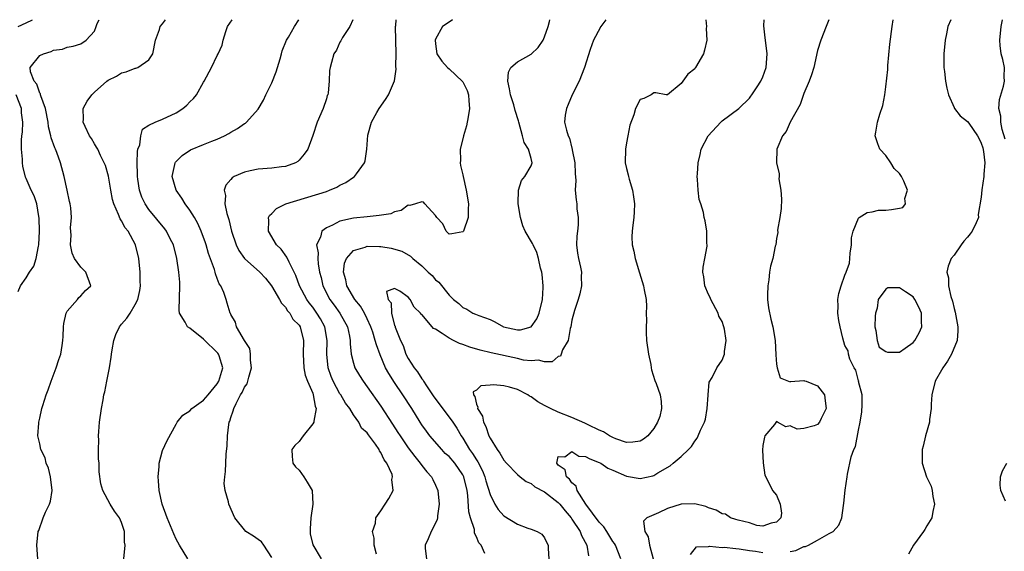
# Model space of a CAD drawing. Units: inches. Extents: x 2586000 to 2589000, y 1515000 to 1518000.
# Drawn here: x 2586422 to 2586566, y 1517922 to 1518000 of the extents above; entities that cross this region are included whole.
import ezdxf

# ---------------------------------------------------------------- set-up
doc = ezdxf.new("R2010")
doc.units = ezdxf.units.IN
doc.header["$MEASUREMENT"] = 0
doc.layers.add('LD25861515_2ft', color=132, linetype='Continuous')

msp = doc.modelspace()

# ---------------------------------------------------------------- linework, layer by layer
at = {"layer": 'LD25861515_2ft'}
for points, elevation in [([(2586421.82, 1517999), (2586423, 1517999.53), (2586423.95, 1518000)], 8470), ([(2586424.73, 1517921), (2586424.59, 1517923), (2586424.75, 1517925), (2586424.84, 1517925.16), (2586425.49, 1517927), (2586425.83, 1517927.83), (2586426.43, 1517929), (2586426.58, 1517929.42), (2586426.82, 1517931), (2586426.58, 1517933), (2586426.27, 1517934.27), (2586425.93, 1517935), (2586425.79, 1517935.79), (2586425.16, 1517937), (2586425, 1517937.85), (2586424.72, 1517939), (2586424.85, 1517940.85), (2586424.85, 1517941), (2586425, 1517941.58), (2586425.31, 1517943), (2586425.44, 1517943.44), (2586425.95, 1517945), (2586426.24, 1517945.76), (2586426.67, 1517947), (2586427.41, 1517949), (2586427.78, 1517950.22), (2586428.08, 1517951), (2586428.26, 1517952.26), (2586428.39, 1517953), (2586428.43, 1517953.57), (2586428.47, 1517955), (2586428.53, 1517955.47), (2586428.86, 1517957), (2586429, 1517957.27), (2586430.52, 1517959), (2586430.72, 1517959.28), (2586431, 1517959.52), (2586431.7, 1517960.3), (2586432.5, 1517961), (2586431.77, 1517963), (2586431, 1517963.74), (2586430.09, 1517965), (2586429.77, 1517965.77), (2586429.49, 1517967), (2586429.58, 1517968.42), (2586429.51, 1517969.51), (2586429.63, 1517971), (2586429.55, 1517972.45), (2586429.47, 1517973), (2586429.37, 1517973.37), (2586429.03, 1517975), (2586428.57, 1517977), (2586428.02, 1517979), (2586427.48, 1517980.52), (2586427.29, 1517981), (2586427.2, 1517981.2), (2586426.68, 1517982.68), (2586426.63, 1517983), (2586426.3, 1517984.3), (2586426.23, 1517985), (2586425.84, 1517987), (2586425.15, 1517988.85), (2586425.12, 1517989), (2586425.11, 1517989.11), (2586425, 1517989.25), (2586424.55, 1517990.55), (2586424.2, 1517991), (2586423.62, 1517992.38), (2586423.58, 1517993), (2586425, 1517994.74), (2586425.53, 1517995), (2586426.66, 1517995.34), (2586427, 1517995.53), (2586428.31, 1517995.69), (2586429, 1517995.99), (2586429.88, 1517996.12), (2586431, 1517996.44), (2586431.82, 1517997), (2586433, 1517998.34), (2586433.28, 1517999), (2586433.42, 1517999.42), (2586433.69, 1518000)], 8468), ([(2586437.34, 1517921), (2586437.52, 1517923), (2586437.44, 1517923.44), (2586437.4, 1517925), (2586437, 1517926.31), (2586436.69, 1517927), (2586435.97, 1517927.97), (2586435.33, 1517929), (2586434.25, 1517931), (2586433.96, 1517931.96), (2586433.71, 1517933.71), (2586433.7, 1517935), (2586433.63, 1517935.63), (2586433.62, 1517937), (2586433.64, 1517938.36), (2586433.6, 1517939), (2586433.64, 1517939.64), (2586433.75, 1517941), (2586434.05, 1517943), (2586434.27, 1517944.27), (2586434.41, 1517945), (2586434.53, 1517945.47), (2586434.82, 1517947), (2586435.23, 1517949), (2586435.47, 1517950.53), (2586435.52, 1517951), (2586435.63, 1517951.63), (2586435.84, 1517953), (2586436.15, 1517953.85), (2586436.7, 1517955), (2586437, 1517955.39), (2586437.75, 1517956.25), (2586438.27, 1517957), (2586439, 1517958.27), (2586439.38, 1517959), (2586439.67, 1517960.33), (2586439.74, 1517961), (2586439.69, 1517961.69), (2586439.69, 1517963), (2586439.52, 1517965), (2586439.03, 1517967), (2586437.93, 1517969), (2586437.51, 1517969.51), (2586437, 1517970.5), (2586436.79, 1517970.79), (2586436.56, 1517971.44), (2586435.85, 1517973), (2586435.67, 1517973.67), (2586435.42, 1517975), (2586435.06, 1517977.06), (2586434.62, 1517978.62), (2586434.46, 1517979), (2586433.92, 1517980.08), (2586433.51, 1517981), (2586433.33, 1517981.33), (2586433, 1517981.82), (2586432.57, 1517982.57), (2586432.3, 1517983), (2586431.67, 1517984.33), (2586431.37, 1517985), (2586431.4, 1517985.4), (2586431.37, 1517987), (2586431.95, 1517988.05), (2586432.61, 1517989), (2586433, 1517989.36), (2586434.82, 1517991), (2586435, 1517991.14), (2586436.26, 1517991.74), (2586437, 1517992.21), (2586437.64, 1517992.36), (2586439, 1517992.88), (2586439.1, 1517992.9), (2586439.36, 1517993), (2586441, 1517994.12), (2586441.55, 1517995), (2586441.98, 1517997), (2586442.56, 1517998.56), (2586442.66, 1517999), (2586443, 1517999.41), (2586443.41, 1518000)], 8466), ([(2586446.69, 1517921), (2586445.46, 1517923), (2586445, 1517923.87), (2586444.65, 1517924.65), (2586443.65, 1517927), (2586442.92, 1517929), (2586442.5, 1517931), (2586442.42, 1517932.42), (2586442.34, 1517933), (2586442.5, 1517934.5), (2586442.48, 1517935), (2586443, 1517936.84), (2586443.65, 1517938.35), (2586445, 1517940.7), (2586445.16, 1517941), (2586445.97, 1517942.03), (2586447, 1517942.69), (2586447.28, 1517943), (2586449, 1517944.23), (2586449.66, 1517945), (2586451, 1517946.62), (2586451.24, 1517947), (2586451.83, 1517949), (2586451.27, 1517950.73), (2586451.2, 1517951), (2586451.12, 1517951.12), (2586449, 1517953.2), (2586447, 1517954.78), (2586446.66, 1517955), (2586446.31, 1517955.69), (2586445.46, 1517957), (2586445.41, 1517957.41), (2586445.55, 1517961), (2586445.52, 1517961.52), (2586445.39, 1517963), (2586445.08, 1517965), (2586444.58, 1517967), (2586444.12, 1517967.88), (2586443.56, 1517969), (2586443.33, 1517969.33), (2586441, 1517972.2), (2586440.45, 1517973), (2586439.98, 1517973.98), (2586439.62, 1517975), (2586439.39, 1517976.61), (2586439.32, 1517977), (2586439.33, 1517977.33), (2586439.28, 1517979), (2586439.31, 1517980.69), (2586439.39, 1517981), (2586439.66, 1517981.66), (2586439.79, 1517983), (2586440.06, 1517983.94), (2586441, 1517984.55), (2586441.89, 1517985), (2586443, 1517985.41), (2586445, 1517986.36), (2586445.97, 1517987), (2586446.54, 1517987.46), (2586447, 1517987.95), (2586447.55, 1517988.45), (2586447.95, 1517989), (2586449, 1517990.84), (2586449.1, 1517991), (2586450.17, 1517993), (2586451, 1517994.73), (2586451.16, 1517995), (2586451.73, 1517996.27), (2586451.9, 1517997), (2586452.27, 1517998.27), (2586452.53, 1517999), (2586453.19, 1518000)], 8464), ([(2586459, 1517921.19), (2586457.83, 1517923), (2586457.49, 1517923.49), (2586457, 1517923.84), (2586456.31, 1517924.31), (2586455.2, 1517925), (2586453.59, 1517927), (2586452.69, 1517929), (2586452.64, 1517929.36), (2586452.18, 1517931), (2586452.03, 1517932.03), (2586452.11, 1517933), (2586452.24, 1517933.76), (2586452.25, 1517935), (2586452.31, 1517936.31), (2586452.45, 1517937.55), (2586452.5, 1517939), (2586452.69, 1517940.69), (2586452.75, 1517941), (2586452.84, 1517941.16), (2586453, 1517941.72), (2586453.35, 1517942.65), (2586453.42, 1517943), (2586453.77, 1517943.77), (2586454.44, 1517945), (2586454.66, 1517945.34), (2586455, 1517946.12), (2586455.38, 1517946.62), (2586455.5, 1517947), (2586455.63, 1517947.63), (2586456.04, 1517949), (2586455.88, 1517950.12), (2586455.87, 1517951), (2586455.79, 1517951.79), (2586455.01, 1517953), (2586453.85, 1517955), (2586453.67, 1517955.67), (2586453, 1517956.77), (2586452.94, 1517956.94), (2586452.88, 1517957), (2586452.45, 1517958.45), (2586452.3, 1517959), (2586451.98, 1517960.02), (2586451.52, 1517961), (2586451.28, 1517961.28), (2586451, 1517962.08), (2586450.74, 1517962.74), (2586450.7, 1517963), (2586450.59, 1517963.41), (2586449.74, 1517965.74), (2586449.39, 1517967), (2586449.29, 1517967.29), (2586448.67, 1517969), (2586448.15, 1517970.15), (2586447.66, 1517971), (2586447, 1517972.08), (2586446.33, 1517973), (2586445.84, 1517973.84), (2586445.01, 1517975), (2586444.39, 1517977), (2586444.8, 1517978.8), (2586444.82, 1517979), (2586444.89, 1517979.11), (2586445.89, 1517980.1), (2586447.07, 1517980.93), (2586449, 1517981.73), (2586450.21, 1517982.21), (2586451, 1517982.51), (2586452.09, 1517983), (2586452.69, 1517983.31), (2586453, 1517983.52), (2586453.97, 1517984.03), (2586455, 1517984.77), (2586455.15, 1517984.85), (2586455.32, 1517985), (2586457, 1517986.89), (2586457.79, 1517988.21), (2586458.15, 1517989), (2586459, 1517990.76), (2586459.66, 1517992.34), (2586460.24, 1517994.24), (2586460.45, 1517995), (2586460.55, 1517995.45), (2586461.17, 1517997), (2586461.45, 1517997.45), (2586462.34, 1517999), (2586462.97, 1518000)], 8462), ([(2586470.88, 1518000), (2586470.43, 1517999), (2586469.38, 1517997.38), (2586469.12, 1517996.88), (2586469, 1517996.7), (2586468.48, 1517995.52), (2586468.11, 1517995), (2586467.75, 1517993.75), (2586467.55, 1517993), (2586467.47, 1517992.53), (2586467.42, 1517991), (2586467.26, 1517989.26), (2586467.2, 1517989), (2586467.13, 1517988.87), (2586467, 1517988.38), (2586466.55, 1517987), (2586465.66, 1517985), (2586465, 1517983.05), (2586464.27, 1517981), (2586463.73, 1517980.27), (2586463, 1517979.4), (2586462.8, 1517979.2), (2586462.46, 1517979), (2586461, 1517978.48), (2586460.44, 1517978.44), (2586459, 1517978.24), (2586457, 1517978.1), (2586455.83, 1517977.83), (2586455, 1517977.67), (2586453.5, 1517977), (2586453.18, 1517976.81), (2586453, 1517976.57), (2586452.26, 1517975.74), (2586452.03, 1517975), (2586452.22, 1517974.22), (2586452.14, 1517973), (2586452.4, 1517971.6), (2586452.7, 1517970.7), (2586453.11, 1517969), (2586453.8, 1517967), (2586454.18, 1517966.18), (2586455.01, 1517965.01), (2586457.27, 1517963), (2586458.1, 1517962.1), (2586458.96, 1517961), (2586460.13, 1517959), (2586460.43, 1517958.43), (2586461, 1517957.86), (2586461.33, 1517957.33), (2586461.64, 1517957), (2586462.11, 1517956.11), (2586463, 1517955.22), (2586463.14, 1517955), (2586463.65, 1517953), (2586463.59, 1517951), (2586463.7, 1517949), (2586463.91, 1517947.91), (2586464.26, 1517947), (2586465, 1517945.26), (2586465.09, 1517945), (2586465.36, 1517943.36), (2586465.51, 1517943), (2586465.15, 1517941.15), (2586465.15, 1517941), (2586465, 1517940.75), (2586463.59, 1517939), (2586463.35, 1517938.65), (2586463, 1517938.17), (2586462.4, 1517937.6), (2586461.96, 1517937), (2586462, 1517936), (2586462.08, 1517935), (2586462.47, 1517934.47), (2586463, 1517933.96), (2586463.7, 1517933), (2586464.21, 1517932.21), (2586464.9, 1517931), (2586465.03, 1517929), (2586464.72, 1517927), (2586464.61, 1517925.39), (2586464.61, 1517925), (2586464.65, 1517924.65), (2586465.03, 1517923.03), (2586466.26, 1517921)], 8460), ([(2586474.35, 1517921.65), (2586473.99, 1517923), (2586473.99, 1517923.99), (2586473.77, 1517925), (2586474.21, 1517926.21), (2586474.24, 1517927), (2586475, 1517928.03), (2586475.64, 1517929), (2586476.16, 1517929.84), (2586476.79, 1517931), (2586476.6, 1517932.6), (2586476.71, 1517933), (2586476.64, 1517933.36), (2586475.86, 1517935), (2586475.47, 1517935.47), (2586475, 1517936.58), (2586474.79, 1517936.79), (2586474.73, 1517937), (2586474.2, 1517937.8), (2586473.17, 1517939.17), (2586473, 1517939.44), (2586472.14, 1517940.14), (2586471.75, 1517941), (2586471, 1517942.07), (2586470.45, 1517943), (2586469.82, 1517943.82), (2586469.13, 1517945), (2586469, 1517945.19), (2586468, 1517947), (2586467.71, 1517947.71), (2586467.25, 1517949), (2586467.06, 1517951), (2586467.14, 1517953), (2586466.78, 1517955), (2586466.14, 1517956.14), (2586465.62, 1517957), (2586465, 1517957.86), (2586464.49, 1517958.49), (2586464.12, 1517959), (2586463.06, 1517961), (2586462.52, 1517962.52), (2586462.3, 1517963), (2586461.53, 1517964.47), (2586461.21, 1517965.21), (2586460.37, 1517966.37), (2586459.71, 1517967), (2586458.51, 1517969), (2586458.58, 1517970.58), (2586458.54, 1517971), (2586458.68, 1517971.32), (2586459, 1517971.6), (2586459.69, 1517972.31), (2586461.05, 1517973), (2586467, 1517974.84), (2586467.45, 1517975), (2586468.54, 1517975.46), (2586469, 1517975.76), (2586469.86, 1517976.14), (2586471, 1517976.93), (2586471.13, 1517977), (2586471.41, 1517977.41), (2586472.61, 1517979), (2586472.7, 1517979.3), (2586472.92, 1517981), (2586473.07, 1517983.07), (2586473.62, 1517985), (2586474.41, 1517986.41), (2586474.76, 1517987), (2586475.69, 1517988.31), (2586476.11, 1517989), (2586476.98, 1517991.02), (2586477.23, 1517992.77), (2586477.2, 1517993.2), (2586477.24, 1517995), (2586477.15, 1517999), (2586477.17, 1517999.17), (2586477.22, 1518000)], 8458), ([(2586485.49, 1518000), (2586485, 1517999.65), (2586484.05, 1517999), (2586483, 1517997.17), (2586482.95, 1517997), (2586483, 1517996.44), (2586483.22, 1517995), (2586483.92, 1517993.92), (2586484.75, 1517993), (2586485, 1517992.8), (2586486.95, 1517990.95), (2586487, 1517990.88), (2586487.63, 1517989.63), (2586487.86, 1517989), (2586487.89, 1517988.11), (2586488, 1517987), (2586487.77, 1517985.77), (2586487.56, 1517984.44), (2586487.09, 1517983), (2586487, 1517982.52), (2586486.61, 1517981), (2586486.66, 1517979.34), (2586486.64, 1517979), (2586486.65, 1517978.65), (2586487, 1517977.27), (2586487.04, 1517977.04), (2586487.49, 1517975), (2586487.85, 1517973), (2586487.79, 1517972.21), (2586487.8, 1517971), (2586487.08, 1517969), (2586487, 1517968.91), (2586485.37, 1517968.63), (2586485, 1517968.59), (2586484.57, 1517969), (2586484.06, 1517970.06), (2586483.18, 1517971), (2586483, 1517971.31), (2586481.44, 1517973), (2586481.24, 1517973.24), (2586481, 1517973.3), (2586480.05, 1517973), (2586479.23, 1517972.77), (2586479, 1517972.8), (2586477.96, 1517972.04), (2586477, 1517971.83), (2586476.43, 1517971.57), (2586474.72, 1517971.28), (2586473, 1517971.13), (2586471, 1517970.92), (2586469, 1517970.48), (2586467.88, 1517969.88), (2586467, 1517969.51), (2586466.36, 1517969), (2586466.15, 1517968.15), (2586465.58, 1517967), (2586465.81, 1517965.81), (2586465.73, 1517965), (2586465.79, 1517964.21), (2586466.02, 1517963), (2586466.22, 1517962.22), (2586466.49, 1517961), (2586467.53, 1517959), (2586468.15, 1517958.15), (2586468.96, 1517957), (2586470.08, 1517955), (2586470.39, 1517953.61), (2586470.51, 1517953), (2586470.5, 1517952.5), (2586470.66, 1517951), (2586471, 1517949.64), (2586471.19, 1517949), (2586471.87, 1517947.87), (2586472.4, 1517947), (2586473, 1517946.21), (2586475, 1517943.35), (2586476.7, 1517940.7), (2586477.5, 1517939.5), (2586477.8, 1517939), (2586479, 1517937.26), (2586479.96, 1517935.96), (2586480.76, 1517935), (2586481, 1517934.64), (2586481.72, 1517933.72), (2586482.4, 1517933), (2586482.59, 1517932.59), (2586483, 1517931.78), (2586483.36, 1517931), (2586483.56, 1517929), (2586483.3, 1517927.3), (2586483.29, 1517927), (2586483.25, 1517926.75), (2586483, 1517926.21), (2586482.37, 1517925), (2586481.92, 1517923.92), (2586481.51, 1517923), (2586481.49, 1517922.51), (2586481.69, 1517921)], 8456), ([(2586490.24, 1517921.76), (2586489.67, 1517923), (2586489.33, 1517923.33), (2586489, 1517924.22), (2586488.74, 1517924.74), (2586488.74, 1517925), (2586488.7, 1517925.3), (2586488.11, 1517927), (2586487.88, 1517927.88), (2586487.74, 1517930.26), (2586487.64, 1517931), (2586487.16, 1517933), (2586487, 1517933.29), (2586485.81, 1517935), (2586485, 1517935.96), (2586484.44, 1517936.44), (2586483.91, 1517937), (2586482.18, 1517939), (2586481.68, 1517939.68), (2586481, 1517940.64), (2586480.77, 1517941), (2586479.51, 1517943), (2586478.22, 1517945), (2586477, 1517946.82), (2586476.14, 1517948.14), (2586475.68, 1517949), (2586474.87, 1517950.87), (2586474.33, 1517952.33), (2586474.18, 1517953), (2586473.82, 1517954.18), (2586473.54, 1517955), (2586473, 1517956.17), (2586472.57, 1517957), (2586471.99, 1517957.99), (2586471.17, 1517959), (2586469.98, 1517961), (2586469.85, 1517961.85), (2586469.54, 1517963), (2586469.68, 1517964.32), (2586469.95, 1517965), (2586471, 1517966.19), (2586472.68, 1517966.68), (2586473, 1517966.82), (2586474.77, 1517966.77), (2586475, 1517966.78), (2586476.52, 1517966.52), (2586478.08, 1517966.08), (2586479.33, 1517965.33), (2586479.68, 1517965), (2586481, 1517963.92), (2586481.94, 1517963), (2586482.5, 1517962.5), (2586483, 1517961.89), (2586483.51, 1517961.51), (2586485, 1517959.63), (2586485.66, 1517959), (2586486.4, 1517958.4), (2586487, 1517957.8), (2586487.58, 1517957.58), (2586488.45, 1517957), (2586488.85, 1517956.85), (2586489.37, 1517956.63), (2586491, 1517956.05), (2586491.7, 1517955.7), (2586492.96, 1517955), (2586495, 1517954.53), (2586495.44, 1517954.56), (2586497.01, 1517954.99), (2586497.85, 1517956.15), (2586498.2, 1517957), (2586498.67, 1517959), (2586498.77, 1517960.77), (2586498.77, 1517961), (2586498.65, 1517962.65), (2586498.58, 1517963), (2586498.4, 1517963.6), (2586498.12, 1517965), (2586497.87, 1517965.87), (2586497.3, 1517967), (2586497.21, 1517967.21), (2586496.16, 1517969), (2586495.78, 1517969.78), (2586495.46, 1517971), (2586495.11, 1517973), (2586495.13, 1517973.13), (2586495.17, 1517975), (2586495.59, 1517976.41), (2586496.08, 1517977), (2586497, 1517978.59), (2586497.15, 1517979), (2586497, 1517979.68), (2586496.64, 1517981), (2586496, 1517982), (2586495.76, 1517983), (2586495.2, 1517985), (2586495.18, 1517985.18), (2586494.69, 1517986.69), (2586494.47, 1517987.53), (2586494, 1517989), (2586493.87, 1517989.87), (2586493.59, 1517991), (2586493.69, 1517992.31), (2586494.03, 1517993), (2586495, 1517993.8), (2586497, 1517994.94), (2586498.07, 1517995.93), (2586498.8, 1517997), (2586499, 1517997.5), (2586499.52, 1517999), (2586499.73, 1517999.73), (2586499.77, 1518000)], 8454), ([(2586507.99, 1518000), (2586507.25, 1517999), (2586506.47, 1517997.53), (2586506.16, 1517997), (2586505.65, 1517995.65), (2586504.84, 1517993), (2586504.07, 1517991), (2586503.04, 1517989), (2586502.45, 1517987.55), (2586502.2, 1517987), (2586502.03, 1517986.03), (2586501.93, 1517985), (2586502.19, 1517983.81), (2586502.43, 1517983), (2586502.64, 1517982.64), (2586503, 1517981.16), (2586503.05, 1517981.05), (2586503.05, 1517980.95), (2586503.43, 1517979), (2586503.46, 1517977.46), (2586503.58, 1517976.42), (2586503.48, 1517975), (2586503.61, 1517973.61), (2586503.71, 1517973), (2586503.7, 1517972.3), (2586503.92, 1517971), (2586503.93, 1517969.93), (2586503.79, 1517969), (2586503.73, 1517968.27), (2586503.68, 1517967), (2586503.79, 1517965.79), (2586503.94, 1517965), (2586504.27, 1517963.73), (2586504.4, 1517963), (2586504.37, 1517962.37), (2586504.42, 1517961), (2586504.18, 1517959.82), (2586503.92, 1517959), (2586503.37, 1517957.37), (2586503, 1517955.98), (2586502.83, 1517955), (2586502.73, 1517954.73), (2586502.43, 1517953), (2586501.6, 1517951.6), (2586501.42, 1517951), (2586501.3, 1517950.7), (2586501, 1517950.65), (2586500.12, 1517949.88), (2586499, 1517949.88), (2586498.11, 1517950.11), (2586497, 1517949.98), (2586495.88, 1517950.12), (2586495, 1517950.35), (2586491.16, 1517951.16), (2586489.55, 1517951.55), (2586488.02, 1517952.02), (2586487, 1517952.39), (2586486.54, 1517952.54), (2586485.65, 1517953), (2586485, 1517953.31), (2586483.98, 1517954.02), (2586483, 1517954.63), (2586482.72, 1517954.72), (2586482.52, 1517955), (2586481, 1517956.79), (2586480.84, 1517956.84), (2586480.78, 1517957), (2586479.85, 1517957.85), (2586479.29, 1517959), (2586479, 1517959.33), (2586477.77, 1517960.23), (2586477, 1517960.61), (2586475.83, 1517960.17), (2586476.06, 1517959), (2586476.48, 1517958.48), (2586476.54, 1517957), (2586477, 1517955.18), (2586477.1, 1517955.1), (2586477.07, 1517955), (2586477.08, 1517954.92), (2586477.87, 1517953), (2586478.26, 1517952.26), (2586478.65, 1517951), (2586479, 1517950.36), (2586479.88, 1517949), (2586480.37, 1517948.37), (2586481, 1517947.35), (2586481.17, 1517947.17), (2586481.23, 1517947), (2586481.68, 1517946.32), (2586482.75, 1517944.75), (2586485, 1517941.75), (2586485.53, 1517941), (2586486.12, 1517940.12), (2586486.75, 1517939), (2586487, 1517938.65), (2586488, 1517937), (2586488.43, 1517936.43), (2586489, 1517935.49), (2586489.2, 1517935.2), (2586489.89, 1517933.89), (2586490.25, 1517933), (2586490.4, 1517932.4), (2586491, 1517930.41), (2586491.68, 1517929), (2586492.19, 1517928.19), (2586493, 1517927.3), (2586495, 1517926.08), (2586496.53, 1517925.47), (2586497, 1517925.35), (2586497.92, 1517925), (2586498.6, 1517924.6), (2586499, 1517924.05), (2586499.32, 1517923.32), (2586499.49, 1517923), (2586499.49, 1517922.51), (2586499.62, 1517921)], 8452), ([(2586522.61, 1518000), (2586522.7, 1517999), (2586522.69, 1517998.69), (2586522.78, 1517997), (2586522.45, 1517995.55), (2586522.26, 1517995), (2586521.13, 1517993), (2586521.07, 1517992.93), (2586521, 1517992.8), (2586519.98, 1517992.02), (2586519, 1517990.65), (2586517, 1517988.98), (2586516.82, 1517989), (2586515.3, 1517989.3), (2586515, 1517989.29), (2586514.6, 1517989), (2586513.55, 1517988.45), (2586513, 1517988.28), (2586512.32, 1517987), (2586512.07, 1517986.07), (2586511.47, 1517984.53), (2586511.21, 1517983), (2586511, 1517981.94), (2586510.85, 1517981), (2586510.82, 1517979), (2586511, 1517978.18), (2586511.24, 1517977.24), (2586511.28, 1517977), (2586511.37, 1517976.63), (2586511.87, 1517975), (2586512.03, 1517974.03), (2586512.16, 1517973), (2586512.14, 1517971.86), (2586512.07, 1517971), (2586511.9, 1517969.9), (2586511.81, 1517969), (2586511.8, 1517968.2), (2586511.84, 1517967), (2586512.09, 1517966.09), (2586512.28, 1517965), (2586512.88, 1517962.88), (2586513.49, 1517961), (2586513.58, 1517960.42), (2586513.86, 1517959), (2586513.95, 1517957.95), (2586513.9, 1517957), (2586513.93, 1517955.93), (2586513.86, 1517955), (2586513.86, 1517954.14), (2586513.92, 1517953), (2586514.2, 1517951), (2586514.55, 1517949.45), (2586514.62, 1517949), (2586514.66, 1517948.66), (2586515.13, 1517947.13), (2586515.33, 1517946.67), (2586515.91, 1517945), (2586516.06, 1517944.06), (2586516.13, 1517943), (2586515.86, 1517941.86), (2586515.56, 1517941), (2586515, 1517940.07), (2586514.12, 1517939), (2586513.48, 1517938.52), (2586513, 1517938.23), (2586511.94, 1517938.06), (2586511, 1517938.05), (2586509.44, 1517938.56), (2586509, 1517938.75), (2586508.5, 1517939), (2586507.62, 1517939.62), (2586507, 1517939.86), (2586505.36, 1517940.64), (2586504.89, 1517940.89), (2586503, 1517941.7), (2586501, 1517942.49), (2586499.87, 1517943), (2586499, 1517943.46), (2586498.01, 1517944.01), (2586497, 1517944.71), (2586496.8, 1517944.8), (2586496.53, 1517945), (2586495, 1517945.78), (2586493.87, 1517946.13), (2586493, 1517946.35), (2586491.5, 1517946.5), (2586491, 1517946.42), (2586489.66, 1517946.34), (2586489, 1517945.69), (2586488.52, 1517945.48), (2586488.56, 1517945), (2586488.78, 1517944.78), (2586489, 1517943.63), (2586489.21, 1517943.21), (2586489.16, 1517943), (2586489.89, 1517941.89), (2586490.03, 1517941), (2586490.37, 1517940.37), (2586490.83, 1517939), (2586491, 1517938.67), (2586492.03, 1517937), (2586492.45, 1517936.45), (2586493, 1517935.45), (2586493.41, 1517935), (2586495, 1517933.32), (2586495.41, 1517933), (2586496.31, 1517932.31), (2586497, 1517932.04), (2586497.56, 1517931.56), (2586499, 1517930.78), (2586501, 1517929.22), (2586501.2, 1517929), (2586502, 1517928), (2586502.87, 1517927), (2586503, 1517926.82), (2586504.2, 1517925), (2586504.41, 1517924.41), (2586505.16, 1517923), (2586505.44, 1517921.44)], 8450), ([(2586510.18, 1517921), (2586509.37, 1517923), (2586509.23, 1517923.23), (2586509, 1517923.54), (2586508.11, 1517925), (2586507.66, 1517925.66), (2586507, 1517926.36), (2586505.05, 1517929), (2586503.76, 1517931), (2586503.64, 1517931.64), (2586503, 1517932.12), (2586502.65, 1517932.65), (2586502.2, 1517933), (2586502.01, 1517934.01), (2586501, 1517934.73), (2586500.78, 1517935), (2586501, 1517936), (2586501.95, 1517935.95), (2586503, 1517936.7), (2586504.02, 1517936.02), (2586505, 1517936), (2586505.62, 1517935.62), (2586507, 1517935.12), (2586507.21, 1517935), (2586508.26, 1517934.26), (2586509, 1517933.97), (2586511, 1517933.08), (2586513, 1517932.76), (2586514.85, 1517933.15), (2586515, 1517933.21), (2586515.57, 1517933.57), (2586517.38, 1517934.62), (2586517.84, 1517935), (2586519, 1517935.99), (2586520.09, 1517937), (2586520.53, 1517937.47), (2586521, 1517938.24), (2586521.34, 1517938.66), (2586521.51, 1517939), (2586521.86, 1517939.86), (2586522.42, 1517941), (2586522.56, 1517941.44), (2586522.84, 1517943), (2586522.97, 1517944.97), (2586522.96, 1517945.04), (2586523.13, 1517946.87), (2586523.54, 1517947.54), (2586524.22, 1517949), (2586525, 1517950.11), (2586525.28, 1517950.72), (2586525.37, 1517951), (2586525.38, 1517951.38), (2586525.58, 1517953), (2586525.35, 1517954.65), (2586525.27, 1517955), (2586525, 1517955.78), (2586524.54, 1517956.54), (2586524.43, 1517957), (2586523.36, 1517959), (2586523.28, 1517959.28), (2586523, 1517959.74), (2586522.47, 1517961), (2586522.32, 1517962.32), (2586522.18, 1517963), (2586522.25, 1517963.75), (2586522.46, 1517965), (2586522.8, 1517966.8), (2586522.82, 1517967), (2586522.79, 1517967.21), (2586522.79, 1517969), (2586522.54, 1517970.54), (2586522.39, 1517971), (2586522.26, 1517971.74), (2586521.89, 1517973), (2586521.65, 1517973.65), (2586521.5, 1517975), (2586521.41, 1517976.59), (2586521.37, 1517977), (2586521.41, 1517977.41), (2586521.51, 1517979), (2586521.77, 1517980.23), (2586521.96, 1517981), (2586522.99, 1517983), (2586524.81, 1517985), (2586525, 1517985.18), (2586527.47, 1517987), (2586529, 1517988.5), (2586529.21, 1517988.79), (2586529.37, 1517989), (2586530.16, 1517990.16), (2586530.7, 1517991), (2586531, 1517991.62), (2586531.45, 1517993), (2586531.61, 1517995), (2586531.39, 1517997), (2586531.33, 1517997.33), (2586531.11, 1517999.11), (2586531.15, 1518000)], 8448), ([(2586540.64, 1518000), (2586540.24, 1517999), (2586539.49, 1517997), (2586539, 1517995.49), (2586538.44, 1517993), (2586538.1, 1517991.9), (2586537.79, 1517991), (2586537, 1517989.18), (2586536.45, 1517987.55), (2586534.98, 1517985), (2586534.38, 1517983.62), (2586533.86, 1517983), (2586533.01, 1517981), (2586532.98, 1517979.02), (2586533.39, 1517977.39), (2586533.35, 1517977), (2586533.34, 1517976.66), (2586533.63, 1517975), (2586533.69, 1517973.69), (2586533.66, 1517972.34), (2586533.47, 1517971), (2586533.14, 1517969.14), (2586533.2, 1517968.8), (2586533, 1517967.94), (2586532.86, 1517967), (2586532.81, 1517966.81), (2586532.44, 1517965), (2586532.11, 1517963.89), (2586531.97, 1517963), (2586531.86, 1517961.86), (2586531.7, 1517961), (2586531.66, 1517959.66), (2586531.66, 1517959), (2586531.79, 1517957.79), (2586532.13, 1517956.13), (2586532.45, 1517955), (2586532.8, 1517953), (2586532.89, 1517950.89), (2586533, 1517949.51), (2586533.08, 1517949), (2586533.52, 1517947.52), (2586535, 1517946.94), (2586535.03, 1517946.97), (2586537, 1517947.14), (2586537.08, 1517947.08), (2586537.32, 1517947), (2586539, 1517946.34), (2586540.01, 1517945), (2586540.13, 1517944.13), (2586540.26, 1517943), (2586539.55, 1517941.55), (2586539.3, 1517941), (2586539, 1517940.68), (2586538.48, 1517940.48), (2586537, 1517940.07), (2586535.99, 1517939.99), (2586535, 1517940.46), (2586534.34, 1517940.34), (2586533.13, 1517941), (2586533, 1517941.11), (2586532.68, 1517940.68), (2586531.29, 1517939), (2586531.2, 1517938.8), (2586531, 1517937.58), (2586530.92, 1517936.92), (2586531.04, 1517935.04), (2586531.26, 1517933.26), (2586531.94, 1517931.94), (2586532.38, 1517931), (2586533, 1517930.31), (2586533.51, 1517929), (2586533.7, 1517927.7), (2586533.61, 1517927), (2586533, 1517926.35), (2586532.2, 1517926.2), (2586531, 1517925.79), (2586530.11, 1517925.89), (2586529, 1517926.25), (2586527.35, 1517926.65), (2586527, 1517926.77), (2586526.26, 1517927), (2586525.51, 1517927.51), (2586525, 1517927.58), (2586524.12, 1517928.12), (2586523, 1517928.47), (2586522.63, 1517928.63), (2586521, 1517929.06), (2586519, 1517929), (2586517, 1517928.34), (2586515.71, 1517927.71), (2586515, 1517927.43), (2586513.98, 1517927), (2586513.51, 1517926.49), (2586513.7, 1517925), (2586514.19, 1517924.19), (2586514.38, 1517923), (2586514.92, 1517921)], 8446), ([(2586535, 1517922.06), (2586535.81, 1517922.19), (2586537, 1517922.77), (2586537.21, 1517922.79), (2586537.66, 1517923), (2586539, 1517923.7), (2586540.71, 1517924.71), (2586541, 1517924.84), (2586541.27, 1517925), (2586542.1, 1517925.9), (2586542.58, 1517927), (2586542.81, 1517928.81), (2586542.87, 1517929.13), (2586543.06, 1517931.06), (2586543.34, 1517933), (2586543.38, 1517933.38), (2586543.91, 1517935.91), (2586544.33, 1517937), (2586544.57, 1517937.43), (2586545, 1517939.83), (2586545.24, 1517941), (2586545.48, 1517942.52), (2586545.56, 1517943.56), (2586545.54, 1517945), (2586545.02, 1517946.98), (2586545.03, 1517947.03), (2586545, 1517947.06), (2586544.62, 1517948.62), (2586544.35, 1517949), (2586543.75, 1517950.25), (2586543.54, 1517951), (2586543.48, 1517951.48), (2586543, 1517952.25), (2586542.68, 1517953.32), (2586542.29, 1517955), (2586542.1, 1517955.9), (2586541.96, 1517957), (2586542.03, 1517958.03), (2586541.96, 1517959), (2586542.13, 1517959.87), (2586542.47, 1517961), (2586543, 1517962.54), (2586543.21, 1517963), (2586543.67, 1517964.33), (2586543.71, 1517965), (2586543.8, 1517965.8), (2586543.97, 1517967), (2586543.98, 1517968.02), (2586544.21, 1517969), (2586545, 1517970.9), (2586545.08, 1517971), (2586546.26, 1517971.74), (2586547, 1517971.83), (2586547.93, 1517972.07), (2586549, 1517972.09), (2586549.82, 1517972.18), (2586551, 1517972.37), (2586551.51, 1517972.49), (2586551.91, 1517973), (2586551.79, 1517973.79), (2586552.19, 1517975), (2586551.65, 1517976.35), (2586551.31, 1517977), (2586551, 1517977.47), (2586550.21, 1517978.21), (2586549.74, 1517979), (2586549, 1517980.09), (2586548.14, 1517981), (2586547.82, 1517981.82), (2586547.45, 1517983), (2586547.53, 1517983.53), (2586547.8, 1517985), (2586548.13, 1517986.13), (2586548.57, 1517987.43), (2586548.85, 1517989), (2586549, 1517990.16), (2586549.29, 1517992.71), (2586549.28, 1517993), (2586549.29, 1517993.29), (2586549.59, 1517996.41), (2586549.93, 1517999), (2586550.08, 1518000)], 8444), ([(2586558.53, 1518000), (2586558.11, 1517999), (2586557.92, 1517997.92), (2586557.71, 1517997), (2586557.53, 1517995), (2586557.51, 1517993.51), (2586557.53, 1517993), (2586557.61, 1517992.39), (2586557.74, 1517991), (2586557.95, 1517989.95), (2586558.21, 1517989), (2586559, 1517987.15), (2586559.07, 1517987), (2586559.89, 1517985.89), (2586561, 1517985.1), (2586561.18, 1517984.82), (2586562.46, 1517983), (2586562.66, 1517982.66), (2586563, 1517981.89), (2586563.22, 1517981.22), (2586563.31, 1517980.69), (2586563.51, 1517979), (2586563.38, 1517977.38), (2586563.39, 1517977), (2586563.08, 1517975.08), (2586563, 1517974), (2586562.56, 1517971.44), (2586562.57, 1517971), (2586562.25, 1517970.25), (2586561.65, 1517969), (2586561.38, 1517968.62), (2586561, 1517968.15), (2586560.45, 1517967.55), (2586560.07, 1517967), (2586559, 1517965.51), (2586558.59, 1517965), (2586558.14, 1517963.86), (2586557.95, 1517963), (2586558.17, 1517962.17), (2586558.21, 1517961), (2586558.55, 1517959.45), (2586558.76, 1517958.76), (2586559, 1517957.67), (2586559.15, 1517957.15), (2586559.56, 1517955), (2586559.58, 1517954.42), (2586559.46, 1517953), (2586558.61, 1517951), (2586558.03, 1517949.97), (2586557.34, 1517949), (2586556.23, 1517947), (2586555.75, 1517945), (2586555.65, 1517943.65), (2586555.64, 1517943), (2586555.41, 1517941.41), (2586555.4, 1517941), (2586554.84, 1517939), (2586554.49, 1517937.51), (2586554.35, 1517937), (2586554.31, 1517935), (2586554.95, 1517933), (2586555.65, 1517931.65), (2586555.79, 1517931), (2586555.9, 1517930.1), (2586556.14, 1517929), (2586555.9, 1517927.9), (2586555.75, 1517927), (2586555, 1517925.81), (2586554.71, 1517925.29), (2586554.54, 1517925), (2586553.08, 1517923), (2586552.34, 1517921.66)], 8442), ([(2586566.48, 1517982.48), (2586566.07, 1517983.93), (2586565.87, 1517985), (2586565.85, 1517985.85), (2586565.58, 1517987), (2586565.68, 1517988.32), (2586566.26, 1517990.26), (2586566.42, 1517991), (2586566.37, 1517991.63), (2586566.38, 1517993), (2586566.17, 1517994.17), (2586565.91, 1517995), (2586565.78, 1517996.22), (2586565.73, 1517997), (2586565.89, 1517999), (2586566.09, 1518000)], 8440), ([(2586421.82, 1517960.18), (2586422.17, 1517961), (2586423, 1517962.16), (2586423.5, 1517963), (2586424.11, 1517963.89), (2586424.47, 1517965), (2586424.81, 1517966.81), (2586424.87, 1517967), (2586424.95, 1517969), (2586424.91, 1517970.91), (2586424.86, 1517971.14), (2586424.55, 1517973), (2586424.17, 1517974.17), (2586423.72, 1517975), (2586423, 1517976.71), (2586422.9, 1517976.9), (2586422.51, 1517978.51), (2586422.47, 1517979), (2586422.46, 1517979.54), (2586422.33, 1517981), (2586422.32, 1517982.32), (2586422.38, 1517983), (2586422.47, 1517983.53), (2586422.52, 1517985), (2586422.34, 1517986.34), (2586422.34, 1517987), (2586421.53, 1517989)], 8470), ([(2586566.55, 1517929.45), (2586565.85, 1517931), (2586565.78, 1517931.78), (2586565.8, 1517933), (2586566.13, 1517933.87), (2586566.73, 1517935)], 8440), ([(2586520.38, 1517921.62), (2586521.24, 1517922.76), (2586523, 1517922.77), (2586523.16, 1517922.84), (2586525, 1517922.62), (2586525.32, 1517922.68), (2586527, 1517922.48), (2586527.53, 1517922.47), (2586529, 1517922.21), (2586529.91, 1517922.09), (2586531, 1517921.9)], 8444)]:
    msp.add_lwpolyline(points, dxfattribs=dict(at, elevation=elevation))
at = {"layer": 'LD25861515_2ft', "elevation": 8444}
msp.add_lwpolyline([(2586554.24, 1517955.76), (2586554.24, 1517957), (2586553.86, 1517957.86), (2586553.27, 1517959), (2586553, 1517959.36), (2586551.88, 1517960.12), (2586551, 1517960.68), (2586549.32, 1517960.68), (2586549, 1517960.51), (2586547.89, 1517959), (2586547.73, 1517957.73), (2586547.47, 1517957), (2586547.43, 1517956.57), (2586547.38, 1517955), (2586547.55, 1517954.45), (2586547.72, 1517953), (2586548.01, 1517952.01), (2586549, 1517951.36), (2586549.25, 1517951.25), (2586551, 1517951.27), (2586551.86, 1517951.86), (2586553, 1517952.67), (2586553.27, 1517953), (2586553.87, 1517954.13), (2586554.26, 1517955)], close=True, dxfattribs=at)

doc.saveas('drawing.dxf')
